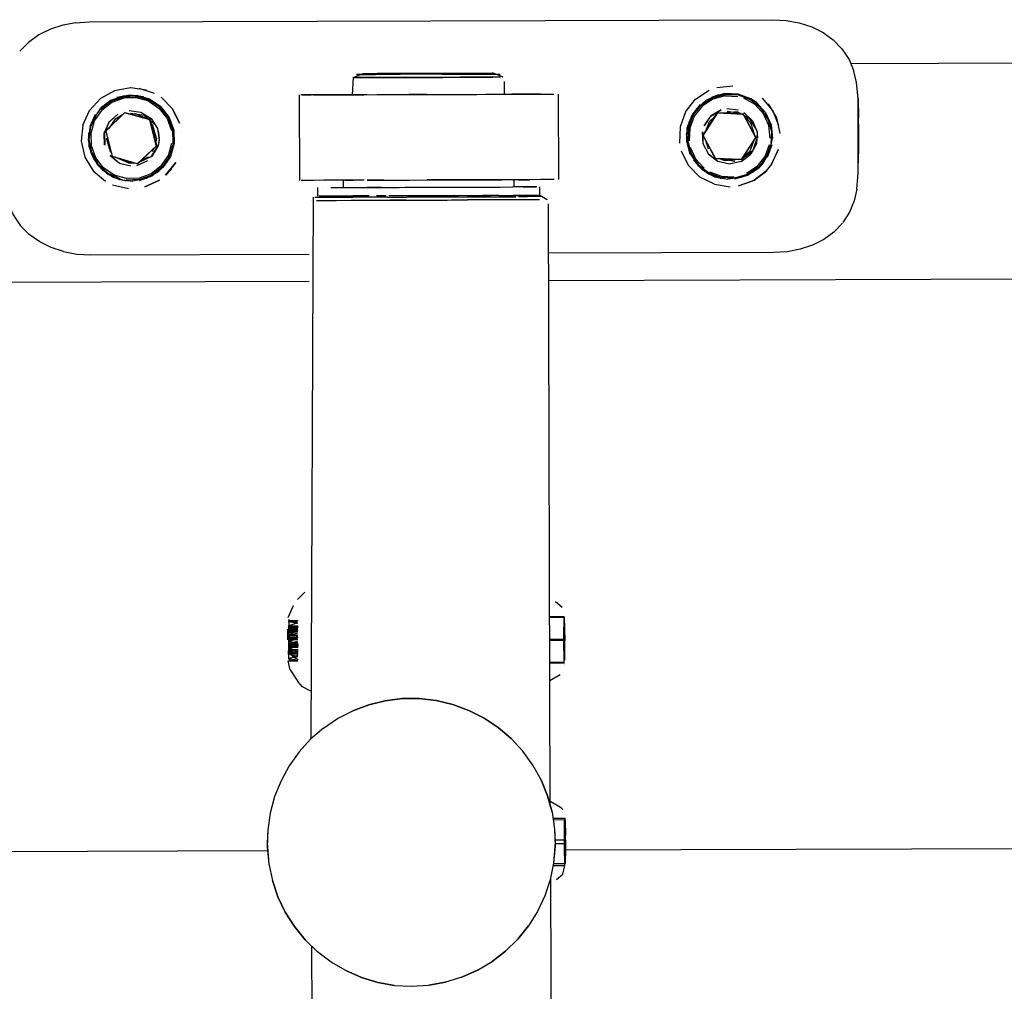
# Model space of a CAD drawing. Units: metres. Extents: x -1.1 to 8.53, y -5.15 to 0.93.
# Drawn here: x 4.59 to 4.71, y -2.98 to -2.86 of the extents above; entities that cross this region are included whole.
import ezdxf

# ---------------------------------------------------------------- set-up
doc = ezdxf.new("R2010")
doc.units = ezdxf.units.M
doc.header["$MEASUREMENT"] = 0

# ---------------------------------------------------------------- blocks, each defined once
blk = doc.blocks.new('15f2b050-2bbd-4379-a995-fe928d995111')
at = {"color": 18, "lineweight": 25, "true_color": 0x000000}
for p, q in [((4.68274, -2.86525), (4.68419, -2.86572)), ((5.45766, -2.8676), (4.68877, -2.87005)), ((4.62429, -2.88368), (4.62426, -2.87368)), ((4.62884, -2.87367), (4.62908, -2.87367)), ((4.63916, -2.87363), (4.63711, -2.87364)), ((4.64408, -2.87362), (4.64502, -2.87362)), ((4.64603, -2.87361), (4.64792, -2.87361)), ((4.64826, -2.87361), (4.64911, -2.8736)), ((4.65462, -2.88359), (4.65458, -2.87359)), ((4.67772, -2.87458), (4.67706, -2.87413)), ((4.68961, -2.87412), (4.68966, -2.87636)), ((4.60683, -2.87652), (4.60651, -2.87652)), ((4.60681, -2.87661), (4.60676, -2.87661)), ((4.67316, -2.87579), (4.67151, -2.87839)), ((4.67693, -2.8764), (4.6766, -2.8764)), ((4.60752, -2.87873), (4.60746, -2.87922)), ((4.60773, -2.87791), (4.60786, -2.87873)), ((4.60784, -2.87888), (4.60774, -2.87955)), ((4.67777, -2.8779), (4.67784, -2.87865)), ((4.60707, -2.88031), (4.60727, -2.87986)), ((4.60784, -2.87899), (4.60771, -2.87968)), ((4.60215, -2.88034), (4.60229, -2.8805)), ((4.60653, -2.88095), (4.60686, -2.88094)), ((4.67275, -2.88077), (4.67258, -2.88065)), ((4.67405, -2.8814), (4.67327, -2.88113)), ((4.67731, -2.88021), (4.67641, -2.88081)), ((4.68963, -2.88283), (4.68967, -2.88059)), ((4.6042, -2.88164), (4.60502, -2.88164)), ((4.60927, -2.88239), (4.6086, -2.88308)), ((4.67799, -2.88224), (4.67853, -2.88166)), ((4.6789, -2.88255), (4.67952, -2.8818)), ((4.62638, -2.88453), (4.62638, -2.88553)), ((4.62938, -2.88367), (4.62938, -2.88452)), ((4.62961, -2.88367), (4.63054, -2.88366)), ((4.63006, -2.88451), (4.63039, -2.88451)), ((4.63519, -2.88365), (4.63715, -2.88364)), ((4.64938, -2.88445), (4.64937, -2.8836)), ((4.65235, -2.88444), (4.65235, -2.88544)), ((4.63798, -2.88549), (4.6374, -2.88549)), ((4.63767, -2.88549), (4.64139, -2.88548)), ((4.64543, -2.88546), (4.64662, -2.88546)), ((4.64788, -2.88559), (4.64824, -2.88559)), ((4.65152, -2.88545), (4.65052, -2.88545)), ((4.65196, -2.88544), (4.65127, -2.88545)), ((4.65235, -2.88544), (4.65204, -2.88544)), ((5.45775, -2.89287), (4.65341, -2.89544)), ((4.62541, -2.89553), (4.41191, -2.89621)), ((4.62404, -2.93518), (4.62404, -2.93523)), ((4.65521, -2.93474), (4.65354, -2.93474)), ((4.65354, -2.93481), (4.65527, -2.93481)), ((4.62303, -2.93614), (4.62408, -2.93614)), ((4.62405, -2.93607), (4.62405, -2.93583)), ((4.62299, -2.9371), (4.623, -2.93699)), ((4.65354, -2.93737), (4.65519, -2.93736)), ((4.62299, -2.93788), (4.623, -2.93805)), ((4.62301, -2.93797), (4.623, -2.93808)), ((4.62409, -2.93833), (4.62304, -2.93834)), ((4.62407, -2.93912), (4.62407, -2.93883)), ((4.62409, -2.93816), (4.62409, -2.93801)), ((4.62301, -2.93989), (4.62406, -2.93989)), ((4.62407, -2.93986), (4.62407, -2.93976)), ((4.62301, -2.94007), (4.62296, -2.94007)), ((4.65355, -2.94014), (4.65528, -2.94013)), ((4.62461, -2.94295), (4.62405, -2.94231)), ((4.65481, -2.95702), (4.65506, -2.95731)), ((4.65391, -2.95832), (4.65534, -2.95832)), ((5.45796, -2.95973), (4.65537, -2.96205)), ((4.65531, -2.96385), (4.65527, -2.9613)), ((4.62053, -2.96215), (4.41212, -2.96275)), ((4.65537, -2.9633), (4.65537, -2.96289)), ((4.65399, -2.96364), (4.65536, -2.96363)), ((4.62566, -2.97325), (4.62586, -3.03583))]:
    blk.add_line(p, q, dxfattribs=at)
for points in [[(4.5981, -2.86523), (4.59967, -2.86513), (4.67966, -2.86488), (4.68122, -2.86497), (4.68274, -2.86525)], [(4.5981, -2.86523), (4.59658, -2.86552), (4.59512, -2.866), (4.59378, -2.86667), (4.59257, -2.86754), (4.59155, -2.86858)], [(4.68419, -2.86572), (4.68552, -2.86638), (4.68671, -2.86723)], [(4.68671, -2.86723), (4.68772, -2.86827), (4.68856, -2.86954), (4.68912, -2.87089)], [(4.68961, -2.87636), (4.68961, -2.87412), (4.68945, -2.87223), (4.68912, -2.87089)], [(4.63055, -2.87166), (4.63043, -2.87366)], [(4.63055, -2.87166), (4.63173, -2.87116), (4.63333, -2.87115)], [(4.63289, -2.87166), (4.63178, -2.87166), (4.63059, -2.87166), (4.63163, -2.87166)], [(4.63296, -2.87129), (4.63194, -2.87129), (4.63092, -2.87129)], [(4.63135, -2.87129), (4.63316, -2.87129)], [(4.63163, -2.87166), (4.63268, -2.87166), (4.63403, -2.87165), (4.63561, -2.87165)], [(4.63949, -2.87163), (4.63765, -2.87164), (4.63589, -2.87165), (4.63428, -2.87165), (4.63289, -2.87166)], [(4.63743, -2.87127), (4.63576, -2.87128), (4.63425, -2.87128), (4.63296, -2.87129)], [(4.64571, -2.87125), (4.64442, -2.87125), (4.64291, -2.87126), (4.64124, -2.87126), (4.63948, -2.87127), (4.63772, -2.87127), (4.63603, -2.87128), (4.63449, -2.87128), (4.63316, -2.87129)], [(4.63333, -2.87115), (4.63455, -2.87115), (4.63598, -2.87115)], [(4.63561, -2.87165), (4.63735, -2.87164), (4.63918, -2.87163), (4.64102, -2.87163)], [(4.63598, -2.87115), (4.63755, -2.87114), (4.6392, -2.87113), (4.64085, -2.87113)], [(4.64095, -2.87126), (4.63919, -2.87127), (4.63743, -2.87127)], [(4.64777, -2.87161), (4.64599, -2.87161), (4.64464, -2.87162), (4.64306, -2.87162), (4.64132, -2.87163), (4.63949, -2.87163)], [(4.64085, -2.87113), (4.64244, -2.87112), (4.64389, -2.87112), (4.64515, -2.87112), (4.64685, -2.87111)], [(4.64095, -2.87126), (4.64264, -2.87126), (4.64418, -2.87125), (4.64552, -2.87125), (4.64658, -2.87125)], [(4.64102, -2.87163), (4.64278, -2.87162), (4.64439, -2.87162)], [(4.64439, -2.87162), (4.64578, -2.87161), (4.64689, -2.87161)], [(4.64571, -2.87125), (4.64673, -2.87124), (4.64775, -2.87124)], [(4.64809, -2.87161), (4.64685, -2.87111)], [(4.64777, -2.87161), (4.64777, -2.87161)], [(4.60448, -2.87285), (4.60262, -2.87319), (4.60096, -2.8741)], [(4.60636, -2.87311), (4.60451, -2.87285)], [(4.60546, -2.8729), (4.60724, -2.87347)], [(4.64826, -2.87361), (4.64825, -2.87211)], [(4.66944, -2.87565), (4.67061, -2.87416), (4.6722, -2.87313)], [(4.67309, -2.87281), (4.67498, -2.87263)], [(4.5989, -2.87722), (4.59968, -2.87549), (4.60096, -2.8741)], [(4.60215, -2.87433), (4.60091, -2.8753)], [(4.60216, -2.87435), (4.60092, -2.87531)], [(4.60662, -2.87443), (4.60518, -2.87401), (4.60369, -2.87406), (4.60229, -2.87457), (4.60112, -2.87549)], [(4.60953, -2.87779), (4.60899, -2.87631), (4.60802, -2.87507), (4.60672, -2.87419), (4.60521, -2.87376), (4.60364, -2.87381), (4.60216, -2.87435)], [(4.60221, -2.87443), (4.60366, -2.87391)], [(4.60442, -2.87371), (4.60287, -2.874)], [(4.60366, -2.87391), (4.6052, -2.87385)], [(4.60599, -2.8739), (4.60442, -2.87371)], [(4.60949, -2.87935), (4.60943, -2.87781), (4.60891, -2.87636), (4.60796, -2.87514), (4.60668, -2.87428), (4.6052, -2.87385)], [(4.60803, -2.87506), (4.60673, -2.87418)], [(4.62585, -2.87368), (4.62442, -2.87368)], [(4.62459, -2.87368), (4.62561, -2.87368)], [(4.63213, -2.87366), (4.63027, -2.87366), (4.62856, -2.87367), (4.62706, -2.87367), (4.62585, -2.87368), (4.63043, -2.87366)], [(4.63043, -2.87366), (4.62908, -2.87367)], [(4.62957, -2.87367), (4.63179, -2.87366)], [(4.63179, -2.87366), (4.63408, -2.87365), (4.64408, -2.87362), (4.64603, -2.87361)], [(4.63336, -2.87365), (4.63516, -2.87365), (4.63711, -2.87364)], [(4.64792, -2.87361), (4.64966, -2.8736), (4.6512, -2.8736), (4.65247, -2.87359), (4.65403, -2.87359)], [(4.65247, -2.87359), (4.64911, -2.8736)], [(4.65247, -2.87359), (4.6536, -2.87359)], [(4.6703, -2.87609), (4.67126, -2.87489), (4.67254, -2.87404), (4.67403, -2.87363), (4.67557, -2.87369)], [(4.67323, -2.87366), (4.6718, -2.87432), (4.67063, -2.87538)], [(4.67405, -2.87378), (4.67261, -2.87418), (4.67137, -2.87501)], [(4.67401, -2.87353), (4.6725, -2.87395)], [(4.67706, -2.87413), (4.67559, -2.87358), (4.67401, -2.87351)], [(4.67401, -2.87353), (4.67559, -2.8736), (4.67706, -2.87415)], [(4.67405, -2.87378), (4.67554, -2.87385)], [(4.67557, -2.87369), (4.67701, -2.87423)], [(4.67756, -2.87479), (4.67626, -2.87406)], [(4.67907, -2.87648), (4.67822, -2.87519), (4.67701, -2.87423)], [(4.68035, -2.87726), (4.67965, -2.8755), (4.67844, -2.87405)], [(4.59992, -2.87965), (4.59987, -2.87816), (4.60028, -2.87673), (4.60112, -2.87549)], [(4.60092, -2.87531), (4.60004, -2.87662)], [(4.60221, -2.87443), (4.601, -2.87538)], [(4.60432, -2.87551), (4.60571, -2.87569), (4.60689, -2.87644), (4.60764, -2.87761)], [(4.60662, -2.87443), (4.60785, -2.87526), (4.60877, -2.87644), (4.60928, -2.87784)], [(4.60803, -2.87506), (4.609, -2.87631), (4.60954, -2.87779)], [(4.67137, -2.87501), (4.67044, -2.87617), (4.66992, -2.87757), (4.66985, -2.87906)], [(4.67021, -2.87605), (4.67119, -2.87482)], [(4.67426, -2.87529), (4.67563, -2.87544)], [(4.67935, -2.87873), (4.67918, -2.87725), (4.67856, -2.87589), (4.67756, -2.87479)], [(4.67877, -2.87575), (4.67771, -2.87459)], [(4.67878, -2.87574), (4.67772, -2.87458)], [(4.68051, -2.8782), (4.6801, -2.87635), (4.67913, -2.87472)], [(4.59997, -2.88043), (4.59967, -2.87891), (4.59986, -2.87738), (4.60052, -2.87599)], [(4.59975, -2.87735), (4.60041, -2.87592)], [(4.60145, -2.87954), (4.60141, -2.87815), (4.60198, -2.87686), (4.60301, -2.87592)], [(4.6038, -2.87576), (4.60159, -2.87789), (4.60233, -2.88088)], [(4.6075, -2.8796), (4.60676, -2.87661), (4.6038, -2.87576), (4.60164, -2.87789)], [(4.60267, -2.87654), (4.60194, -2.87761)], [(4.60195, -2.87686), (4.60299, -2.87592)], [(4.60357, -2.87603), (4.60267, -2.87654)], [(4.60312, -2.87647), (4.60312, -2.87647)], [(4.60363, -2.87564), (4.60363, -2.87564)], [(4.60534, -2.88173), (4.60755, -2.8796), (4.60681, -2.87661), (4.60385, -2.87576)], [(4.60613, -2.87608), (4.6045, -2.87585)], [(4.6065, -2.87652), (4.605, -2.87585)], [(4.60613, -2.87608), (4.60738, -2.87715)], [(4.66944, -2.87565), (4.66879, -2.87743), (4.66874, -2.87932)], [(4.66999, -2.88061), (4.66957, -2.87909), (4.66964, -2.87752), (4.67019, -2.87604)], [(4.6703, -2.87609), (4.66976, -2.87754), (4.66969, -2.87908)], [(4.67311, -2.87579), (4.67146, -2.87839), (4.67288, -2.88112)], [(4.6722, -2.87683), (4.67295, -2.87612)], [(4.67624, -2.87593), (4.67316, -2.87579), (4.67618, -2.87593), (4.67766, -2.87866)], [(4.67776, -2.87782), (4.67693, -2.8764), (4.67546, -2.87565), (4.67382, -2.87581)], [(4.67591, -2.87591), (4.6743, -2.87561)], [(4.67618, -2.87593), (4.6776, -2.87866), (4.67595, -2.88125), (4.67731, -2.88021), (4.67783, -2.8787)], [(4.67728, -2.8767), (4.67627, -2.87574)], [(4.67641, -2.87626), (4.67712, -2.87705)], [(4.67877, -2.87575), (4.67942, -2.87718)], [(4.67878, -2.87574), (4.67944, -2.87717), (4.67962, -2.87874)], [(4.67907, -2.87648), (4.67948, -2.87796), (4.67941, -2.8795)], [(4.68949, -2.88472), (4.68963, -2.88283), (4.68962, -2.88058), (4.68961, -2.87636)], [(4.68961, -2.8757), (4.68967, -2.87847), (4.68967, -2.88059)], [(4.5989, -2.87722), (4.59871, -2.8791), (4.59913, -2.88095), (4.6001, -2.88257), (4.60155, -2.88379)], [(4.59975, -2.87735), (4.59955, -2.87892), (4.59985, -2.88047), (4.60061, -2.88185)], [(4.60195, -2.87686), (4.60143, -2.87815), (4.60148, -2.87955)], [(4.60752, -2.87873), (4.60705, -2.87715)], [(4.60764, -2.87761), (4.60784, -2.87899)], [(4.60953, -2.87779), (4.60958, -2.87936)], [(4.60954, -2.87779), (4.60959, -2.87937)], [(4.66956, -2.8783), (4.66988, -2.87676)], [(4.6722, -2.87683), (4.67173, -2.87804)], [(4.67748, -2.87831), (4.67712, -2.87705)], [(4.67728, -2.8767), (4.6778, -2.878)], [(4.60116, -2.88242), (4.6002, -2.88118), (4.59966, -2.8797), (4.59961, -2.87813)], [(4.60238, -2.88088), (4.60164, -2.87789)], [(4.60215, -2.88034), (4.60168, -2.87876)], [(4.61044, -2.87792), (4.61044, -2.87792)], [(4.66956, -2.8783), (4.66974, -2.87986)], [(4.67148, -2.87938), (4.67141, -2.87799), (4.67146, -2.87938), (4.67211, -2.88062), (4.67324, -2.88147)], [(4.67146, -2.87839), (4.67293, -2.88112)], [(4.6717, -2.87876), (4.67206, -2.87999)], [(4.67595, -2.88125), (4.67288, -2.88112), (4.676, -2.88125), (4.67766, -2.87866)], [(4.67621, -2.88093), (4.67698, -2.88021), (4.67745, -2.87898)], [(4.6778, -2.878), (4.67772, -2.8794), (4.67706, -2.88063)], [(4.67736, -2.88271), (4.67851, -2.88165), (4.67929, -2.88028), (4.6796, -2.87874)], [(4.68051, -2.8782), (4.68051, -2.8782)], [(4.60258, -2.88306), (4.60134, -2.88223), (4.60043, -2.88105), (4.59992, -2.87965)], [(4.60755, -2.8796), (4.60528, -2.88173), (4.60238, -2.88088)], [(4.60949, -2.87935), (4.60906, -2.88083), (4.6082, -2.88211), (4.60698, -2.88306), (4.60553, -2.88358), (4.60399, -2.88364)], [(4.60773, -2.87958), (4.60686, -2.88094), (4.60546, -2.88161)], [(4.60703, -2.8809), (4.60771, -2.87968)], [(4.60808, -2.882), (4.60892, -2.88076), (4.60933, -2.87933)], [(4.60959, -2.87937), (4.60916, -2.88088), (4.60827, -2.88219)], [(4.60876, -2.88156), (4.60942, -2.88014)], [(4.61043, -2.87981), (4.61043, -2.87981)], [(4.66969, -2.87908), (4.6701, -2.88056), (4.67095, -2.88185), (4.67216, -2.88281), (4.6736, -2.88335)], [(4.66999, -2.8798), (4.67061, -2.88115)], [(4.67146, -2.87938), (4.67213, -2.88062)], [(4.67781, -2.88204), (4.67874, -2.88087), (4.67926, -2.87947)], [(4.67941, -2.8795), (4.67887, -2.88095), (4.67791, -2.88216)], [(4.67952, -2.87953), (4.67897, -2.88101)], [(4.68028, -2.88008), (4.67949, -2.8818), (4.6803, -2.88008)], [(4.59997, -2.88043), (4.60071, -2.88177), (4.60184, -2.88283)], [(4.60208, -2.88079), (4.60208, -2.88079)], [(4.60317, -2.88166), (4.6021, -2.88079), (4.6032, -2.88166), (4.60454, -2.88199)], [(4.60528, -2.88173), (4.60233, -2.88088)], [(4.6042, -2.88164), (4.60271, -2.88097)], [(4.60332, -2.88115), (4.60453, -2.88164)], [(4.60561, -2.88147), (4.60653, -2.88095)], [(4.67111, -2.88329), (4.66978, -2.88194), (4.66895, -2.88025)], [(4.67001, -2.88061), (4.67088, -2.88192), (4.67211, -2.8829), (4.67358, -2.88345)], [(4.67061, -2.88115), (4.67162, -2.88225)], [(4.67595, -2.88147), (4.67459, -2.88177), (4.67322, -2.88147), (4.67211, -2.88062)], [(4.67365, -2.88115), (4.67521, -2.88143)], [(4.67568, -2.88124), (4.67405, -2.8814)], [(4.67595, -2.88147), (4.67706, -2.88063)], [(4.60061, -2.88185), (4.60177, -2.88292), (4.6032, -2.88359)], [(4.60116, -2.88242), (4.60247, -2.8833)], [(4.60317, -2.88166), (4.60453, -2.88199)], [(4.60876, -2.88156), (4.60768, -2.88271), (4.60631, -2.88347), (4.60476, -2.88377)], [(4.60523, -2.88193), (4.60651, -2.88137)], [(4.60808, -2.882), (4.60691, -2.88292)], [(4.60827, -2.88219), (4.60703, -2.88316)], [(4.6086, -2.88308), (4.60979, -2.88159), (4.60862, -2.88308)], [(4.67144, -2.88247), (4.67038, -2.8813)], [(4.67458, -2.88177), (4.67322, -2.88147)], [(4.67799, -2.88224), (4.67667, -2.88311), (4.67515, -2.88353)], [(4.67781, -2.88204), (4.67656, -2.88286)], [(4.67791, -2.88216), (4.67663, -2.88301)], [(4.58965, -2.88315), (4.58982, -2.88504), (4.59017, -2.88638), (4.59075, -2.88772), (4.59162, -2.889)], [(4.60184, -2.88283), (4.60323, -2.88348)], [(4.60247, -2.8833), (4.60398, -2.88373)], [(4.60401, -2.88348), (4.60258, -2.88306)], [(4.6032, -2.88359), (4.60476, -2.88378)], [(4.60691, -2.88292), (4.6055, -2.88343), (4.60401, -2.88348)], [(4.60555, -2.8837), (4.60703, -2.88316)], [(4.65406, -2.88359), (4.6525, -2.88359), (4.65123, -2.8836), (4.6497, -2.8836), (4.64795, -2.88361)], [(4.65462, -2.88359), (4.65462, -2.88359)], [(4.6728, -2.88414), (4.67111, -2.88329)], [(4.67144, -2.88247), (4.67281, -2.88325)], [(4.67224, -2.88267), (4.67364, -2.88319), (4.67513, -2.88326)], [(4.67281, -2.88325), (4.67436, -2.88356)], [(4.67514, -2.88342), (4.6736, -2.88335)], [(4.67593, -2.88336), (4.67436, -2.88354)], [(4.67663, -2.88301), (4.67514, -2.88342)], [(4.67736, -2.88271), (4.67593, -2.88336)], [(4.6789, -2.88255), (4.67743, -2.88371), (4.67893, -2.88255)], [(4.60239, -2.88422), (4.60424, -2.88463)], [(4.60519, -2.88462), (4.60519, -2.88462)], [(4.62859, -2.88367), (4.62709, -2.88367), (4.62588, -2.88368), (4.62445, -2.88368)], [(4.62462, -2.88368), (4.62462, -2.88368)], [(4.62938, -2.88367), (4.62564, -2.88368)], [(4.627, -2.88452), (4.627, -2.88452)], [(4.62794, -2.88452), (4.62908, -2.88452), (4.63049, -2.88451), (4.63213, -2.88451)], [(4.63182, -2.88366), (4.6303, -2.88366), (4.62859, -2.88367)], [(4.62888, -2.88367), (4.62888, -2.88367)], [(4.62954, -2.88452), (4.63087, -2.88451)], [(4.63395, -2.8845), (4.63213, -2.88451), (4.63334, -2.8845), (4.63491, -2.8845)], [(4.63411, -2.88365), (4.63217, -2.88366), (4.63339, -2.88365), (4.63519, -2.88365)], [(4.63395, -2.8845), (4.63592, -2.8845), (4.63797, -2.88449), (4.64007, -2.88448), (4.64214, -2.88448)], [(4.63411, -2.88365), (4.64411, -2.88362), (4.64607, -2.88361), (4.64795, -2.88361)], [(4.63663, -2.88449), (4.63844, -2.88449), (4.64028, -2.88448), (4.6421, -2.88448), (4.64414, -2.88447)], [(4.649, -2.8836), (4.648, -2.88361), (4.64667, -2.88361), (4.64505, -2.88362), (4.64322, -2.88362), (4.64124, -2.88363), (4.63919, -2.88363)], [(4.64414, -2.88447), (4.64602, -2.88446), (4.64773, -2.88446), (4.64922, -2.88445)], [(4.65204, -2.88444), (4.65045, -2.88445), (4.64921, -2.88445)], [(4.64987, -2.8836), (4.65123, -2.8836)], [(4.64987, -2.8836), (4.64987, -2.8836)], [(4.65045, -2.88445), (4.65196, -2.88444)], [(4.65204, -2.88444), (4.65204, -2.88444)], [(4.6728, -2.88414), (4.67467, -2.88442)], [(4.67562, -2.88433), (4.67741, -2.88371), (4.67565, -2.88433)], [(4.68949, -2.88472), (4.68917, -2.88607), (4.68862, -2.88741), (4.68784, -2.88862)], [(4.62588, -2.88566), (4.62559, -2.94906)], [(4.62605, -2.88566), (4.62757, -2.88566)], [(4.62613, -2.88566), (4.62613, -2.88566)], [(4.62638, -2.88553), (4.62638, -2.88553)], [(4.62801, -2.88552), (4.62654, -2.88553)], [(4.627, -2.88552), (4.627, -2.88552)], [(4.62757, -2.88566), (4.62889, -2.88565), (4.63052, -2.88565), (4.62889, -2.88565)], [(4.63242, -2.88551), (4.6305, -2.88551), (4.62909, -2.88552), (4.62795, -2.88552), (4.63026, -2.88551)], [(4.63141, -2.88551), (4.62928, -2.88552), (4.62801, -2.88552)], [(4.63454, -2.88563), (4.63243, -2.88564), (4.63052, -2.88565)], [(4.63243, -2.88551), (4.63243, -2.88551)], [(4.63436, -2.8855), (4.63327, -2.8855)], [(4.63454, -2.88563), (4.63681, -2.88563), (4.63915, -2.88562), (4.64149, -2.88561), (4.64378, -2.8856), (4.64593, -2.8856), (4.64788, -2.88559), (4.64957, -2.88559)], [(4.63915, -2.88549), (4.6369, -2.88549), (4.63472, -2.8855)], [(4.63645, -2.88549), (4.63528, -2.8855)], [(4.63691, -2.88549), (4.63922, -2.88548), (4.64288, -2.88547)], [(4.63798, -2.88549), (4.64007, -2.88548), (4.64214, -2.88547)], [(4.64141, -2.88548), (4.63981, -2.88548), (4.63805, -2.88549)], [(4.64242, -2.88547), (4.64071, -2.88548), (4.63895, -2.88549)], [(4.64386, -2.88547), (4.64141, -2.88548), (4.63915, -2.88549)], [(4.64387, -2.88547), (4.64602, -2.88546)], [(4.64763, -2.88546), (4.64568, -2.88546)], [(4.64764, -2.88546), (4.64883, -2.88545)], [(4.64888, -2.88545), (4.65052, -2.88545)], [(4.65204, -2.88544), (4.65046, -2.88545), (4.64922, -2.88545)], [(4.65119, -2.88558), (4.64987, -2.88558), (4.65095, -2.88558)], [(4.65263, -2.88558), (4.65095, -2.88558)], [(4.65325, -2.88594), (4.65238, -2.88544)], [(4.62569, -2.88603), (4.62569, -2.88603)], [(4.62627, -2.88603), (4.62861, -2.88602)], [(4.62861, -2.88602), (4.63029, -2.88601), (4.63224, -2.88601), (4.63441, -2.886)], [(4.63441, -2.886), (4.63673, -2.88599), (4.63487, -2.886)], [(4.63674, -2.88599), (4.63914, -2.88598), (4.64155, -2.88598), (4.6439, -2.88597)], [(4.65233, -2.88594), (4.65127, -2.88595), (4.64985, -2.88595), (4.64811, -2.88596), (4.6461, -2.88596), (4.6439, -2.88597), (4.64203, -2.88598)], [(4.65299, -2.88594), (4.65299, -2.88594)], [(4.65361, -2.9569), (4.65338, -2.88644)], [(4.59666, -2.89202), (4.5952, -2.89155), (4.59386, -2.89089), (4.59265, -2.89003), (4.59162, -2.889)], [(4.68778, -2.88869), (4.68678, -2.88973), (4.6856, -2.8906), (4.68427, -2.89126), (4.68283, -2.89174)], [(4.59666, -2.89202), (4.59819, -2.8923), (4.59976, -2.89239), (4.6254, -2.89231)], [(4.68283, -2.89174), (4.68131, -2.89203), (4.67974, -2.89213), (4.6534, -2.89222)], [(4.62403, -2.93273), (4.62488, -2.93187)], [(4.62553, -2.93159), (4.62553, -2.93159)], [(4.65499, -2.93365), (4.65422, -2.93301)], [(4.62295, -2.93484), (4.62354, -2.93345)], [(4.62354, -2.93345), (4.62354, -2.93345)], [(4.65499, -2.93365), (4.65499, -2.93365)], [(4.62292, -2.9353), (4.62292, -2.9353)], [(4.62292, -2.9353), (4.62403, -2.9353)], [(4.62293, -2.93514), (4.62293, -2.93514)], [(4.62294, -2.93503), (4.62294, -2.93503)], [(4.62295, -2.93507), (4.62295, -2.93507)], [(4.62298, -2.93531), (4.62298, -2.93531)], [(4.62404, -2.93521), (4.62299, -2.93518)], [(4.62304, -2.93706), (4.62303, -2.93579), (4.62403, -2.93545), (4.62299, -2.93521)], [(4.62404, -2.93536), (4.62299, -2.93524)], [(4.62405, -2.93552), (4.62299, -2.93536)], [(4.623, -2.93507), (4.62304, -2.93637)], [(4.623, -2.93507), (4.623, -2.93507)], [(4.65355, -2.94007), (4.65523, -2.94006), (4.65519, -2.93736), (4.65521, -2.93474), (4.6553, -2.93751)], [(4.65519, -2.93683), (4.65521, -2.93503)], [(4.65527, -2.93481), (4.65527, -2.93481)], [(4.65529, -2.93984), (4.6553, -2.93855), (4.6553, -2.93751), (4.65529, -2.93645), (4.65527, -2.93512)], [(4.62291, -2.93746), (4.62291, -2.9362)], [(4.62291, -2.9362), (4.62291, -2.9373)], [(4.62403, -2.93624), (4.62298, -2.93625), (4.62296, -2.9373), (4.62297, -2.9387)], [(4.62401, -2.93674), (4.62296, -2.93658), (4.62401, -2.93642)], [(4.62401, -2.93642), (4.62296, -2.93646)], [(4.62297, -2.93565), (4.62297, -2.93565)], [(4.62402, -2.93652), (4.62297, -2.93652)], [(4.62298, -2.93563), (4.62298, -2.93563)], [(4.62298, -2.93595), (4.62403, -2.93595)], [(4.62401, -2.93658), (4.62298, -2.93645)], [(4.62299, -2.93634), (4.62299, -2.93634)], [(4.623, -2.93583), (4.62405, -2.93583)], [(4.62406, -2.93619), (4.623, -2.93607), (4.62406, -2.93619), (4.62301, -2.93617)], [(4.62302, -2.93602), (4.62407, -2.93593)], [(4.62408, -2.93631), (4.62302, -2.93594)], [(4.62408, -2.936), (4.62303, -2.93601)], [(4.62408, -2.93631), (4.62303, -2.93631), (4.62408, -2.93647)], [(4.62408, -2.93631), (4.62303, -2.93685)], [(4.62403, -2.93545), (4.62403, -2.93545)], [(4.62296, -2.93674), (4.62296, -2.93674)], [(4.62401, -2.93691), (4.62296, -2.93674)], [(4.62296, -2.93691), (4.62401, -2.93691), (4.62296, -2.93706), (4.62298, -2.93823), (4.62403, -2.93822)], [(4.62403, -2.93791), (4.62297, -2.93759)], [(4.62299, -2.93762), (4.62402, -2.93732), (4.62299, -2.93733), (4.62404, -2.9371)], [(4.62404, -2.93787), (4.62299, -2.93788), (4.62404, -2.93761)], [(4.62405, -2.93702), (4.623, -2.93703), (4.62405, -2.93699)], [(4.623, -2.93762), (4.623, -2.93762)], [(4.62406, -2.93719), (4.62301, -2.9372)], [(4.62406, -2.93745), (4.62301, -2.93746)], [(4.62301, -2.93746), (4.62301, -2.93746)], [(4.62406, -2.93797), (4.62301, -2.93797), (4.62406, -2.93774)], [(4.62303, -2.93716), (4.62407, -2.93716)], [(4.62407, -2.93716), (4.62303, -2.93748)], [(4.62304, -2.93706), (4.62305, -2.93848), (4.62402, -2.93876)], [(4.62401, -2.93705), (4.62401, -2.93705)], [(4.62406, -2.93719), (4.62406, -2.93719)], [(4.65523, -2.94006), (4.6553, -2.93751), (4.65354, -2.93751)], [(4.65519, -2.93683), (4.65519, -2.93683)], [(4.62292, -2.9387), (4.62299, -2.93973)], [(4.62296, -2.93802), (4.62296, -2.93802)], [(4.62297, -2.9386), (4.62297, -2.9386)], [(4.62402, -2.93893), (4.62297, -2.93876)], [(4.62298, -2.93791), (4.62403, -2.93791)], [(4.62298, -2.93823), (4.62298, -2.93823)], [(4.623, -2.939), (4.62404, -2.93888), (4.62299, -2.9389)], [(4.62405, -2.93808), (4.623, -2.93808), (4.62405, -2.93804)], [(4.62303, -2.93855), (4.62407, -2.93862), (4.62302, -2.93883)], [(4.62407, -2.93944), (4.62302, -2.93912), (4.62409, -2.93865)], [(4.62304, -2.93849), (4.62408, -2.93775)], [(4.62409, -2.93792), (4.62304, -2.93802)], [(4.62304, -2.93816), (4.62409, -2.93816), (4.62304, -2.93849)], [(4.62304, -2.93849), (4.62409, -2.9386)], [(4.62304, -2.93865), (4.62408, -2.93855)], [(4.62409, -2.93792), (4.62409, -2.93792)], [(4.62292, -2.93911), (4.62292, -2.93911)], [(4.62293, -2.93943), (4.62293, -2.93943)], [(4.62317, -2.94097), (4.62294, -2.93989)], [(4.62297, -2.93893), (4.62403, -2.93913)], [(4.62297, -2.93893), (4.62402, -2.93893), (4.62297, -2.93907), (4.62403, -2.93914)], [(4.62405, -2.939), (4.623, -2.939), (4.62407, -2.93976)], [(4.623, -2.94), (4.623, -2.94)], [(4.623, -2.94), (4.623, -2.94)], [(4.62405, -2.93924), (4.62301, -2.93972), (4.62405, -2.93924)], [(4.62406, -2.93971), (4.62301, -2.93984)], [(4.62301, -2.93984), (4.62301, -2.93984)], [(4.62407, -2.93944), (4.62302, -2.93962)], [(4.62302, -2.93986), (4.62407, -2.93986)], [(4.62302, -2.93993), (4.62302, -2.93993)], [(4.62302, -2.93993), (4.62302, -2.93993)], [(4.65529, -2.93984), (4.65529, -2.93984)], [(4.62317, -2.94097), (4.62405, -2.94231)], [(4.65527, -2.94035), (4.65527, -2.94035)], [(4.65356, -2.9422), (4.65476, -2.9415)], [(4.65501, -2.94122), (4.65501, -2.94122)], [(4.62557, -2.94347), (4.62461, -2.94295)], [(4.62706, -2.94778), (4.62872, -2.94666), (4.63049, -2.94574), (4.63236, -2.94504), (4.6343, -2.94457), (4.63628, -2.94432)], [(4.63628, -2.94432), (4.6343, -2.94457), (4.63236, -2.94504), (4.63049, -2.94574)], [(4.6422, -2.94501), (4.64026, -2.94455), (4.63828, -2.94432), (4.63628, -2.94432)], [(4.63628, -2.94432), (4.63828, -2.94432), (4.64026, -2.94455), (4.6422, -2.94501)], [(4.62706, -2.94778), (4.62872, -2.94666), (4.63049, -2.94574)], [(4.6422, -2.94501), (4.64407, -2.9457), (4.64585, -2.94661), (4.64751, -2.94771), (4.64903, -2.94901), (4.65038, -2.95048)], [(4.65252, -2.95385), (4.65155, -2.9521), (4.65038, -2.95048), (4.64903, -2.94901), (4.64751, -2.94771), (4.64585, -2.94661), (4.64407, -2.9457), (4.6422, -2.94501)], [(4.62706, -2.94778), (4.62556, -2.94909), (4.62421, -2.95057), (4.62306, -2.95219), (4.6221, -2.95394)], [(4.62706, -2.94778), (4.62556, -2.94909), (4.62421, -2.95057)], [(4.62421, -2.95057), (4.62306, -2.95219), (4.6221, -2.95394), (4.62135, -2.9558), (4.62083, -2.95772), (4.62054, -2.9597)], [(4.65381, -2.95762), (4.65327, -2.95569), (4.65252, -2.95385), (4.65155, -2.9521), (4.65038, -2.95048)], [(4.65252, -2.95385), (4.65327, -2.95569), (4.65381, -2.95762), (4.65411, -2.95959), (4.65418, -2.96109)], [(4.6221, -2.95394), (4.62135, -2.9558), (4.62083, -2.95772), (4.62054, -2.9597), (4.62049, -2.96169), (4.62068, -2.96368), (4.62109, -2.96563)], [(4.6536, -2.95633), (4.65481, -2.95702)], [(4.65506, -2.95731), (4.65506, -2.95731)], [(4.65381, -2.95762), (4.65411, -2.95959), (4.65417, -2.96159)], [(4.65417, -2.96087), (4.65537, -2.96087), (4.65534, -2.95832)], [(4.65416, -2.9613), (4.65527, -2.9613), (4.65528, -2.95853), (4.65395, -2.95854)], [(4.65534, -2.9586), (4.65537, -2.96034)], [(4.65534, -2.9586), (4.65534, -2.9586)], [(4.62054, -2.9597), (4.62048, -2.9612), (4.62068, -2.96368)], [(4.65417, -2.96159), (4.654, -2.96358), (4.6536, -2.96553), (4.65296, -2.96742), (4.65211, -2.96923), (4.65105, -2.97092), (4.6498, -2.97247), (4.64837, -2.97387), (4.64679, -2.97509)], [(4.65418, -2.96109), (4.654, -2.96358), (4.6536, -2.96553), (4.65296, -2.96742)], [(4.65394, -2.96385), (4.65531, -2.96385), (4.65537, -2.96087)], [(4.65537, -2.96087), (4.65538, -2.96193), (4.65536, -2.96363)], [(4.62068, -2.96368), (4.62109, -2.96563), (4.62174, -2.96752), (4.6226, -2.96932), (4.62367, -2.97101), (4.62494, -2.97255), (4.62637, -2.97394)], [(4.65432, -2.96551), (4.65509, -2.96486), (4.65531, -2.96385)], [(4.65537, -2.9633), (4.65537, -2.9633)], [(4.65363, -2.96535), (4.65386, -3.03574), (4.65336, -3.03661)], [(4.62969, -2.97616), (4.62796, -2.97515), (4.62637, -2.97394), (4.62494, -2.97255), (4.62367, -2.97101), (4.6226, -2.96932), (4.62174, -2.96752), (4.62109, -2.96563)], [(4.65364, -2.96585), (4.65364, -2.96585)], [(4.65296, -2.96742), (4.65211, -2.96923), (4.65105, -2.97092)], [(4.64507, -2.97611), (4.64679, -2.97509), (4.64837, -2.97387), (4.6498, -2.97247), (4.65105, -2.97092)], [(4.62969, -2.97616), (4.62796, -2.97515), (4.62637, -2.97394)], [(4.64325, -2.97692), (4.64507, -2.97611), (4.64679, -2.97509)], [(4.63539, -2.97788), (4.63343, -2.97753), (4.63151, -2.97696), (4.62969, -2.97616)], [(4.62969, -2.97616), (4.63151, -2.97696), (4.63343, -2.97753), (4.63539, -2.97788), (4.63738, -2.97799), (4.63938, -2.97787), (4.64134, -2.97751)], [(4.64507, -2.97611), (4.64325, -2.97692), (4.64134, -2.97751)], [(4.63539, -2.97788), (4.63738, -2.97799), (4.63938, -2.97787)], [(4.64325, -2.97692), (4.64134, -2.97751), (4.63938, -2.97787)]]:
    blk.add_lwpolyline(points, dxfattribs=at)
for points in [[(4.67685, -2.87306), (4.67685, -2.87306)], [(4.60941, -2.8753), (4.60808, -2.87396), (4.60939, -2.8753), (4.61023, -2.87699)], [(4.65446, -2.87359), (4.65446, -2.87359)], [(4.6716, -2.87731), (4.67239, -2.87616), (4.67358, -2.87544), (4.67236, -2.87616)], [(4.61018, -2.88073), (4.61018, -2.88073)], [(4.60788, -2.88367), (4.60615, -2.88444)], [(4.65519, -2.9379), (4.65522, -2.93974), (4.65519, -2.93736)], [(4.6552, -2.93891), (4.6552, -2.93891)], [(4.65524, -2.9403), (4.65524, -2.9403)], [(4.65527, -2.95974), (4.65527, -2.9613)], [(4.65527, -2.96024), (4.65527, -2.9613)], [(4.65537, -2.95983), (4.65537, -2.95983)], [(4.6553, -2.96357), (4.65527, -2.96183)], [(4.65528, -2.9628), (4.65528, -2.9628)]]:
    blk.add_lwpolyline(points, close=True, dxfattribs=at)
blk = doc.blocks.new('1b5e2573-c22b-41ff-b5a5-c29fea0e1fa5')
blk.add_blockref('15f2b050-2bbd-4379-a995-fe928d995111', (0, 0))

msp = doc.modelspace()

# ---------------------------------------------------------------- block references
msp.add_blockref('1b5e2573-c22b-41ff-b5a5-c29fea0e1fa5', (0, 0))

doc.saveas('drawing.dxf')
